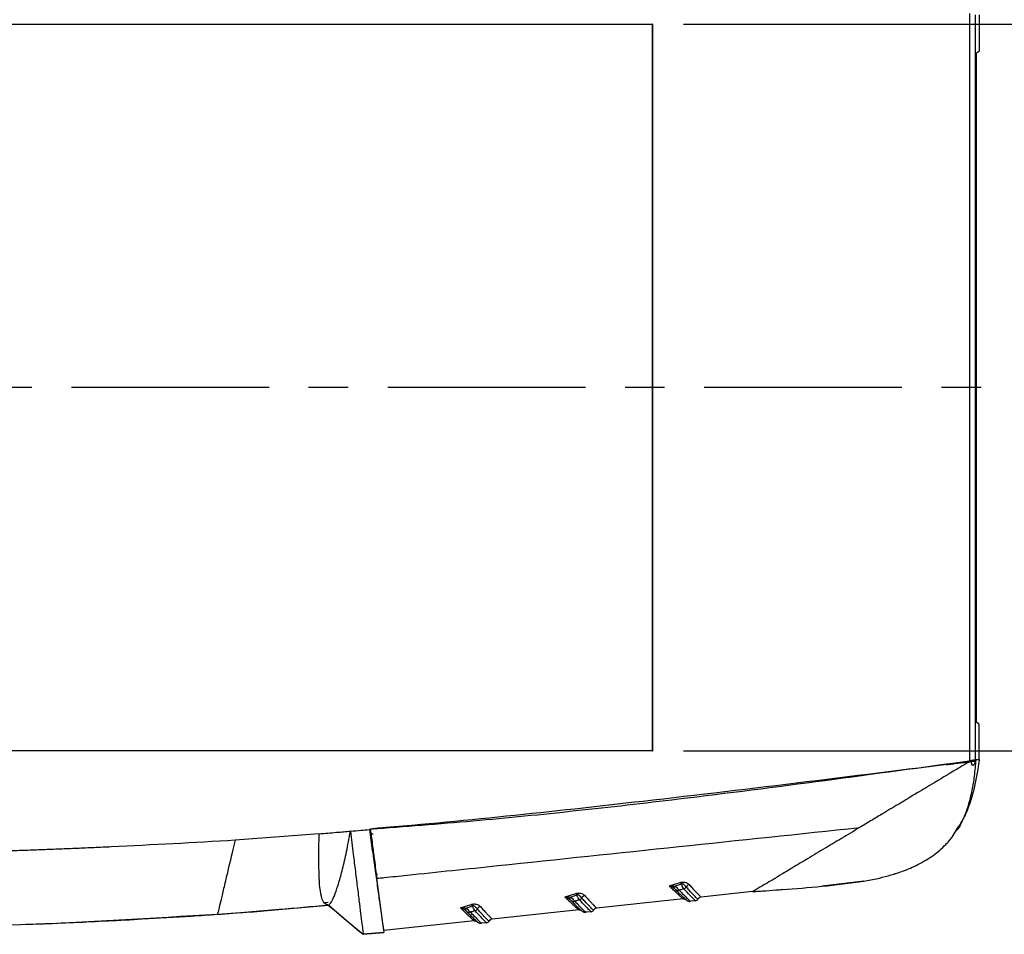
# Model space of a CAD drawing. Extents: x 5 to 292, y 5 to 205.
# Drawn here: x 60 to 92, y 64 to 94 of the extents above; entities that cross this region are included whole.
import ezdxf

# ---------------------------------------------------------------- set-up
doc = ezdxf.new("R2010")
doc.units = 0
doc.linetypes.add('CENTER', pattern=[10.16, 6.35, -1.27, 1.27, -1.27])
doc.layers.get('0').update_dxf_attribs({"linetype": 'CONTINUOUS'})
doc.styles.add('SLDTEXTSTYLE0', font='TXT', dxfattribs={"width": 0.75})
doc.dimstyles.new('SLDDIMSTYLE3', dxfattribs={"dimtxt": 1.852083, "dimasz": 1.5, "dimexe": 0, "dimexo": 0.0625, "dimgap": 0.463021, "dimtad": 0, "dimtih": 1, "dimtoh": 1, "dimlfac": 3, "dimrnd": 1e-09, "dimzin": 12, "dimtxsty": 'SLDTEXTSTYLE0', "dimblk1": 'CLOSED', "dimblk2": 'CLOSED', "dimsah": 1, "dimcen": 0.09, "dimazin": 3, "dimtfac": 1, "dimtofl": 0, "dimtmove": 0, "dimatfit": 3, "dimtolj": 1, "dimtzin": 12})

# ---------------------------------------------------------------- blocks, each defined once
blk = doc.blocks.new('_CLOSED')
at = {"color": 0, "linetype": 'BYBLOCK'}
for p, q in [((-1, 0.166667), (0, 0)), ((-1, 0.166667), (-1, -0.166667)), ((0, 0), (-1, -0.166667)), ((0, 0), (-1, 0))]:
    blk.add_line(p, q, dxfattribs=at)
blk = doc.blocks.new('_D_4')
at = {"color": 7, "linetype": 'CONTINUOUS'}
for p, q in [((81.5, 93.544), (102.702, 93.541)), ((101.702, 93.541), (101.701, 83.346)), ((101.7, 70.208), (101.701, 80.403)), ((81.498, 70.21), (102.7, 70.208))]:
    blk.add_line(p, q, dxfattribs=at)
at = {"color": 7, "linetype": 'CONTINUOUS', "xscale": 1.5, "yscale": 1.5}
for p, rotation in [((101.702, 93.541, 4.367), 89.99337066733469), ((101.7, 70.208, 4.367), 269.9933706673347)]:
    blk.add_blockref('_CLOSED', p, dxfattribs=dict(at, rotation=rotation))
at = {"color": 7, "linetype": 'CONTINUOUS', "insert": (99.581, 82.791, 4.367), "char_height": 1.8521, "attachment_point": 1, "style": 'SLDTEXTSTYLE0'}
blk.add_mtext('70', dxfattribs=at)
blk = doc.blocks.new('_D_5')
at = {"color": 7, "linetype": 'CONTINUOUS'}
for p, q in [((33.834, 94.549), (33.835, 105.153)), ((80.501, 94.544), (80.502, 105.148)), ((33.835, 104.153), (52.745, 104.151)), ((80.502, 104.148), (58.352, 104.15))]:
    blk.add_line(p, q, dxfattribs=at)
at = {"color": 7, "linetype": 'CONTINUOUS', "xscale": 1.5, "yscale": 1.5}
for p, rotation in [((33.835, 104.153, 4.367), 179.9933706673343), ((80.502, 104.148, 4.367), 359.9933706673343)]:
    blk.add_blockref('_CLOSED', p, dxfattribs=dict(at, rotation=rotation))
at = {"color": 7, "linetype": 'CONTINUOUS', "insert": (52.745, 105.067, 4.367), "char_height": 1.8521, "attachment_point": 1, "style": 'SLDTEXTSTYLE0'}
blk.add_mtext('140', dxfattribs=at)

msp = doc.modelspace()

# ---------------------------------------------------------------- linework, layer by layer
at = {"color": 7, "linetype": 'CONTINUOUS'}
for p, q in [((90.697, 69.8616), (90.6998, 93.8903)), ((91.0003, 92.6957), (91.0004, 93.8526)), ((33.825, 93.5579), (80.5091, 93.5525)), ((33.8337, 93.5492), (80.5004, 93.5438)), ((80.5004, 93.5438), (80.4977, 70.2105)), ((80.5091, 93.5525), (80.5004, 93.5438)), ((80.5091, 93.5525), (80.5064, 70.2017)), ((90.9072, 92.6259), (91.0003, 92.6957)), ((90.9047, 71.1259), (90.9072, 92.6259)), ((90.9978, 71.0561), (90.9047, 71.1259)), ((90.9977, 69.8993), (90.9978, 71.0561)), ((80.5064, 70.2017), (33.8223, 70.2071)), ((80.4977, 70.2105), (33.831, 70.2159)), ((80.4977, 70.2105), (80.5064, 70.2017)), ((90.8906, 69.9182), (90.8611, 69.9141)), ((90.9977, 69.8993), (90.9787, 69.8969)), ((89.9977, 69.774), (90.1799, 69.7968)), ((90.2173, 69.8015), (90.6908, 69.8608)), ((71.7765, 67.7408), (71.446, 67.6973)), ((71.446, 67.6972), (71.4465, 67.6932)), ((71.8169, 67.7454), (73.0393, 67.8399)), ((90.1307, 67.4417), (90.2923, 67.7028)), ((67.1075, 67.3436), (67.0364, 67.0456)), ((69.8028, 67.5448), (67.1077, 67.3445)), ((71.4683, 67.5278), (71.4382, 67.5246)), ((71.4524, 67.6488), (71.4774, 67.4588)), ((71.5407, 67.5354), (71.469, 67.5279)), ((71.8752, 64.4404), (71.6547, 66.1137)), ((87.295, 66.0251), (87.7899, 66.1247)), ((71.6645, 65.9127), (71.6809, 65.9145)), ((81.0504, 65.8716), (81.3952, 65.9822)), ((81.4347, 65.9282), (81.2389, 65.8657)), ((87.2944, 66.025), (85.9493, 65.861)), ((71.7344, 65.5085), (71.7215, 65.5072)), ((71.7364, 65.4936), (71.7236, 65.4923)), ((77.6975, 65.5188), (78.0423, 65.6294)), ((78.0818, 65.5754), (77.886, 65.5129)), ((81.492, 65.4523), (78.7149, 65.1601)), ((81.4925, 65.4524), (81.492, 65.4523)), ((81.492, 65.4523), (81.492, 65.4523)), ((81.965, 65.4446), (81.965, 65.4446)), ((83.7194, 65.6867), (82.0678, 65.5129)), ((82.0678, 65.5129), (82.0678, 65.5129)), ((69.9847, 65.3383), (70.0927, 65.3487)), ((70.0995, 65.2643), (70.1001, 65.26)), ((70.1006, 65.2601), (70.1001, 65.26)), ((74.3446, 65.166), (74.6894, 65.2766)), ((74.7289, 65.2226), (74.5331, 65.1601)), ((78.7149, 65.1601), (78.7149, 65.1601)), ((81.7091, 65.3753), (81.7248, 65.3763)), ((81.8879, 65.3934), (81.7248, 65.3763)), ((66.5382, 64.9581), (67.2815, 65.0183)), ((66.5382, 64.9581), (66.5382, 64.9581)), ((78.139, 65.0995), (75.362, 64.8073)), ((75.362, 64.8073), (75.362, 64.8073)), ((78.1391, 65.0995), (78.139, 65.0995)), ((78.1396, 65.0996), (78.1391, 65.0995)), ((78.3562, 65.0225), (78.3719, 65.0235)), ((78.5349, 65.0406), (78.3719, 65.0235)), ((78.6121, 65.0918), (78.6121, 65.0918)), ((74.7861, 64.7467), (71.8752, 64.4404)), ((74.7862, 64.7467), (74.7861, 64.7467)), ((74.7867, 64.7468), (74.7862, 64.7467)), ((75.0032, 64.6698), (75.019, 64.6707)), ((75.182, 64.6878), (75.019, 64.6707)), ((75.2592, 64.739), (75.2591, 64.739)), ((71.1022, 64.4109), (71.1607, 64.3617)), ((71.8812, 64.3699), (71.2145, 64.3163)), ((71.2186, 64.3164), (71.2206, 64.3165)), ((71.2206, 64.3165), (71.8812, 64.3697)), ((71.2206, 64.3165), (71.2206, 64.3165))]:
    msp.add_line(p, q, dxfattribs=at)
at = {"color": 8, "linetype": 'CONTINUOUS'}
for p, q in [((90.8664, 93.8422), (90.8636, 69.9145)), ((71.6179, 66.2445), (71.6759, 66.2505)), ((81.9655, 65.4447), (81.965, 65.4446)), ((78.6126, 65.0919), (78.6121, 65.0918)), ((75.2597, 64.7391), (75.2592, 64.739))]:
    msp.add_line(p, q, dxfattribs=at)
at = {"color": 7, "linetype": 'CENTER'}
msp.add_line((98.6771, 81.8771), (18.3894, 81.8771), dxfattribs=at)
at = {"color": 7, "linetype": 'CONTINUOUS', "flags": 128}
for points in [[(89.9345, 69.7661), (89.9699, 69.7705), (89.9977, 69.774)], [(70.0969, 65.2576), (70.3455, 65.0482), (70.6527, 64.7895), (71.1022, 64.4109)], [(70.1006, 65.2601), (70.3845, 65.0204), (70.6757, 64.7745), (71.2186, 64.3164)]]:
    msp.add_lwpolyline(points, dxfattribs=at)
at = {"color": 7, "linetype": 'CONTINUOUS'}
for centre, radius, start, end in [((80.9803, 66.0174), 0.2999, 314.47775, 329.59946), ((81.2737, 65.852), 0.1781, 25.31358, 46.96824), ((81.4877, 65.8883), 0.1137, 284.3305, 332.41459), ((81.7229, 65.7639), 0.1523, 104.23843, 151.91438), ((77.6273, 65.6646), 0.2999, 314.47775, 329.59946), ((77.9208, 65.4992), 0.1781, 25.31358, 46.96824), ((78.1348, 65.5355), 0.1137, 284.3305, 332.41459), ((78.37, 65.4111), 0.1523, 104.23843, 151.91438), ((81.3294, 65.8706), 0.1428, 233.98431, 285.13204), ((81.8774, 65.4928), 0.1, 276.00741, 331.16048), ((81.8779, 65.4929), 0.1, 276.00662, 331.15671), ((82.0818, 65.3803), 0.1333, 96.00788, 151.16), ((82.0818, 65.3803), 0.1333, 96.00736, 151.16003), ((82.0823, 65.3804), 0.1333, 96.00662, 151.15671), ((74.2744, 65.3118), 0.2999, 314.47775, 329.59946), ((74.5679, 65.1464), 0.1781, 25.31358, 46.96824), ((74.7819, 65.1827), 0.1137, 284.3305, 332.41459), ((75.017, 65.0583), 0.1523, 104.23843, 151.91438), ((77.9764, 65.5178), 0.1428, 233.98431, 285.13204), ((78.7288, 65.0275), 0.1333, 96.00788, 151.16), ((78.7289, 65.0275), 0.1333, 96.00736, 151.16003), ((78.7294, 65.0276), 0.1333, 96.00662, 151.15671), ((74.6235, 65.165), 0.1428, 233.98431, 285.13204), ((75.3759, 64.6747), 0.1333, 96.00788, 151.16), ((75.3759, 64.6747), 0.1333, 96.00736, 151.16003), ((75.3765, 64.6748), 0.1333, 96.00662, 151.15671), ((78.5245, 65.14), 0.1, 276.00741, 331.16048), ((78.525, 65.1401), 0.1, 276.00662, 331.15671), ((75.1715, 64.7873), 0.1, 276.00741, 331.16048), ((75.1721, 64.7873), 0.1, 276.00662, 331.15671)]:
    msp.add_arc(centre, radius, start, end, dxfattribs=at)
for points, knots in [([(71.446, 67.6972), (72.5472, 67.781), (74.7495, 67.9486), (78.0462, 68.2812), (81.8111, 68.7118), (86.0422, 69.2552), (89.1741, 69.6835), (90.7402, 69.8976)], [0, 0, 0, 0, 0.1705667, 0.3411337, 0.5117418, 0.7558602, 1, 1, 1, 1]), ([(90.7402, 69.8976), (90.6304, 69.8316), (90.4106, 69.6995), (90.1911, 69.5676), (90.0814, 69.5016)], [0, 0, 0, 0, 0.4999124, 1, 1, 1, 1]), ([(90.9959, 69.9271), (90.9539, 69.6421), (90.8906, 69.2127), (90.7394, 68.652), (90.618, 68.3079), (90.5259, 68.1097), (90.4957, 68.0447)], [0, 0, 0, 0, 0.44139814, 0.66490805, 0.889912, 1, 1, 1, 1]), ([(90.697, 69.8616), (90.7184, 69.8643), (90.7609, 69.8696), (90.8157, 69.8765), (90.8544, 69.8813), (90.8606, 69.8821), (90.8636, 69.8825)], [0, 0, 0, 0, 0.2505501, 0.5002646, 0.7567723, 1, 1, 1, 1]), ([(90.8906, 69.9182), (90.8807, 69.8843), (90.8658, 69.8333), (90.8342, 69.7799), (90.8136, 69.7551), (90.7993, 69.7444), (90.7887, 69.7417), (90.7812, 69.7429), (90.7758, 69.7465), (90.7725, 69.7499), (90.7708, 69.7521), (90.77, 69.7533), (90.7696, 69.7539), (90.7693, 69.7543), (90.7692, 69.7544), (90.7692, 69.7545), (90.7692, 69.7545), (90.7692, 69.7546), (90.7691, 69.7546), (90.7691, 69.7546), (90.7691, 69.7546), (90.7691, 69.7546), (90.7689, 69.7551), (90.7658, 69.7604), (90.7605, 69.7729), (90.7536, 69.8023), (90.7474, 69.845), (90.7426, 69.8801), (90.7402, 69.8976)], [0, 0, 0, 0, 0.2487929, 0.3734939, 0.4416804, 0.498568, 0.5297027, 0.5613589, 0.590369, 0.6067837, 0.6154599, 0.6199155, 0.6221728, 0.6233088, 0.6238787, 0.6241641, 0.6243069, 0.6243784, 0.6244141, 0.6244319, 0.6244409, 0.6244498, 0.6249921, 0.6294452, 0.687127, 0.74952, 0.8747837, 1, 1, 1, 1]), ([(90.8309, 69.91), (90.8167, 69.9081), (90.7884, 69.9042), (90.7563, 69.8998), (90.7402, 69.8976)], [0, 0, 0, 0, 0.5007426, 1, 1, 1, 1]), ([(90.8906, 69.9182), (90.8894, 69.918), (90.887, 69.9177), (90.8743, 69.916), (90.856, 69.9134), (90.8393, 69.9112), (90.8309, 69.91)], [0, 0, 0, 0, 0.2512942, 0.5010831, 0.7483355, 1, 1, 1, 1]), ([(90.8451, 69.3943), (90.8553, 69.4855), (90.8758, 69.6681), (90.8857, 69.8348), (90.8906, 69.9182)], [0, 0, 0, 0, 0.4998833, 1, 1, 1, 1]), ([(90.9906, 69.9261), (90.9825, 69.927), (90.9652, 69.9289), (90.9165, 69.9219), (90.8906, 69.9182)], [0, 0, 0, 0, 0.4677399, 1, 1, 1, 1]), ([(90.697, 69.8616), (88.9488, 69.6426), (85.4522, 69.2047), (80.4914, 68.6127), (75.8134, 68.0951), (72.8818, 67.8205), (71.4159, 67.6832)], [0, 0, 0, 0, 0.2723957, 0.5447931, 0.7723804, 1, 1, 1, 1]), ([(89.8988, 69.3919), (89.8494, 69.3623), (89.7507, 69.3029), (89.6521, 69.2436), (89.6027, 69.214)], [0, 0, 0, 0, 0.4998656, 1, 1, 1, 1]), ([(90.0814, 69.5016), (90.0509, 69.4833), (89.99, 69.4467), (89.9292, 69.4102), (89.8988, 69.3919)], [0, 0, 0, 0, 0.4999375, 1, 1, 1, 1]), ([(89.6027, 69.214), (89.5143, 69.1609), (89.3373, 69.0546), (89.1611, 68.9487), (89.073, 68.8958)], [0, 0, 0, 0, 0.499667, 1, 1, 1, 1]), ([(88.6808, 68.6603), (88.6334, 68.6318), (88.5387, 68.575), (88.4444, 68.5183), (88.3972, 68.49)], [0, 0, 0, 0, 0.4997135, 1, 1, 1, 1]), ([(88.6884, 68.6648), (88.6871, 68.6641), (88.6846, 68.6626), (88.682, 68.661), (88.6808, 68.6603)], [0, 0, 0, 0, 0.4999928, 1, 1, 1, 1]), ([(89.073, 68.8958), (89.0088, 68.8572), (88.8803, 68.7801), (88.7524, 68.7033), (88.6884, 68.6648)], [0, 0, 0, 0, 0.499675, 1, 1, 1, 1]), ([(88.3972, 68.49), (88.3085, 68.4367), (88.1307, 68.33), (87.9545, 68.2242), (87.8663, 68.1713)], [0, 0, 0, 0, 0.499363, 1, 1, 1, 1]), ([(87.8663, 68.1713), (87.7475, 68.1), (87.5094, 67.957), (87.2743, 67.8158), (87.1564, 67.7451)], [0, 0, 0, 0, 0.4988852, 1, 1, 1, 1]), ([(90.2461, 67.6281), (90.259, 67.6417), (90.366, 67.7542), (90.4292, 67.9093), (90.4925, 68.0381), (90.4957, 68.0447)], [0, 0, 0, 0, 0.11544099, 0.95531261, 1, 1, 1, 1]), ([(90.4957, 68.0447), (90.4925, 68.0381), (90.4292, 67.9093), (90.366, 67.7542), (90.259, 67.6417), (90.2461, 67.6281)], [0, 0, 0, 0, 0.0446874, 0.884559, 1, 1, 1, 1]), ([(70.8058, 67.6297), (70.9197, 67.6396), (71.1231, 67.6573), (71.3264, 67.6753), (71.4159, 67.6832)], [0, 0, 0, 0, 0.5599753, 1, 1, 1, 1]), ([(71.4159, 67.6832), (71.448, 67.4542), (71.5124, 66.9962), (71.6016, 66.3605), (71.6821, 65.7873), (71.7516, 65.2923), (71.8079, 64.8917), (71.8481, 64.6053), (71.8736, 64.4237), (71.8787, 64.3877), (71.8812, 64.3697)], [0, 0, 0, 0, 0.1279755, 0.2559517, 0.3839221, 0.5118939, 0.639975, 0.7680578, 0.8840273, 1, 1, 1, 1]), ([(71.4465, 67.6932), (71.4711, 67.5069), (71.5166, 67.1615), (71.587, 66.6271), (71.6294, 66.3052), (71.6547, 66.1137)], [0, 0, 0, 0, 0.3218157, 0.5965576, 1, 1, 1, 1]), ([(71.6547, 66.1137), (71.6547, 66.1137), (71.6548, 66.1138), (71.6552, 66.1138), (71.6566, 66.114), (71.6618, 66.1145), (71.6822, 66.1167), (71.7626, 66.1251), (72.082, 66.1588), (73.3555, 66.2928), (78.441, 66.8281), (83.2834, 67.3376), (87.1564, 67.7451)], [0, 0, 0, 0, 0.0000028, 0.0000226, 0.0000757, 0.0002733, 0.001034, 0.0040175, 0.0158326, 0.0628559, 0.2504745, 1, 1, 1, 1]), ([(87.1564, 67.7451), (86.9608, 67.6276), (86.5857, 67.4025), (86.0268, 67.0673), (85.5006, 66.7516), (85.0364, 66.4734), (84.6627, 66.2494), (84.3679, 66.073), (84.1329, 65.9324), (83.9561, 65.8268), (83.7768, 65.72), (83.7425, 65.7001), (83.7194, 65.6867)], [0, 0, 0, 0, 0.1294947, 0.2481992, 0.3797864, 0.4980782, 0.5893862, 0.672835, 0.7490736, 0.8140564, 0.8747867, 1, 1, 1, 1]), ([(59.1457, 66.9792), (59.1932, 66.9807), (59.4235, 66.9879), (59.8367, 67.0015), (60.2939, 67.0175), (60.751, 67.0342), (61.2081, 67.0517), (61.6652, 67.0702), (62.1222, 67.0893), (62.5792, 67.1092), (64.272, 67.1858), (65.7812, 67.2712), (67.1076, 67.3463)], [0, 0, 0, 0, 0.0178736, 0.0867409, 0.1556081, 0.1900417, 0.258909, 0.3277762, 0.3622098, 0.4310771, 0.4999443, 1, 1, 1, 1]), ([(70.0806, 65.2625), (70.0312, 65.2804), (69.9332, 65.3161), (69.8511, 65.5941), (69.8041, 66.0459), (69.7924, 66.6869), (69.7987, 67.257), (69.8018, 67.5404)], [0, 0, 0, 0, 0.1915164, 0.3804154, 0.5671814, 0.7847695, 1, 1, 1, 1]), ([(69.8028, 67.5448), (69.99, 67.5604), (70.3244, 67.5882), (70.6587, 67.617), (70.8058, 67.6297)], [0, 0, 0, 0, 0.5599592, 1, 1, 1, 1]), ([(70.1006, 65.2601), (70.1072, 65.262), (70.1285, 65.2683), (70.1973, 65.3425), (70.2923, 65.5438), (70.4048, 65.8582), (70.5274, 66.2848), (70.6525, 66.814), (70.7459, 67.2836), (70.7953, 67.566), (70.8062, 67.6288), (70.8063, 67.6294)], [0, 0, 0, 0, 0.0635154, 0.2048471, 0.346201, 0.4959261, 0.6456662, 0.8009824, 0.9562935, 0.9996079, 1, 1, 1, 1]), ([(70.806, 67.6277), (70.8372, 67.3768), (70.8928, 66.9291), (70.9698, 66.3108), (71.0373, 65.7683), (71.0983, 65.2791), (71.1484, 64.8779), (71.1859, 64.5777), (71.2111, 64.3764), (71.2161, 64.3364), (71.2186, 64.3164)], [0, 0, 0, 0, 0.14019381, 0.25026268, 0.37503823, 0.50091333, 0.62563042, 0.75053225, 0.8752699, 1, 1, 1, 1]), ([(71.583, 66.6574), (71.5702, 66.7546), (71.5365, 67.0104), (71.5, 67.2872), (71.4774, 67.4588)], [0, 0, 0, 0, 0.3803981, 1, 1, 1, 1]), ([(89.9231, 67.2005), (89.96, 67.2399), (90.0338, 67.3189), (90.0984, 67.4007), (90.1307, 67.4417)], [0, 0, 0, 0, 0.49960535, 1, 1, 1, 1]), ([(67.0364, 67.0456), (66.9615, 66.7317), (66.8378, 66.2135), (66.7063, 65.6621), (66.6195, 65.2984), (66.5629, 65.0613), (66.5416, 64.9723), (66.5388, 64.9605), (66.5382, 64.9581)], [0, 0, 0, 0, 0.2689511, 0.4440317, 0.6190736, 0.7882103, 0.957328, 1, 1, 1, 1]), ([(89.0308, 66.5557), (89.199, 66.6484), (89.536, 66.8341), (89.7939, 67.0782), (89.9231, 67.2005)], [0, 0, 0, 0, 0.4989915, 1, 1, 1, 1]), ([(88.5306, 66.3411), (88.6162, 66.3734), (88.7876, 66.4381), (88.9497, 66.5165), (89.0308, 66.5557)], [0, 0, 0, 0, 0.4996865, 1, 1, 1, 1]), ([(87.7899, 66.1247), (87.9155, 66.1554), (88.1668, 66.2168), (88.4093, 66.2996), (88.5306, 66.3411)], [0, 0, 0, 0, 0.4994861, 1, 1, 1, 1]), ([(88.273, 66.2542), (88.2795, 66.2562), (88.3024, 66.2632), (88.3245, 66.2725), (88.3404, 66.2793)], [0, 0, 0, 0, 0.2830274, 1, 1, 1, 1]), ([(81.0504, 65.8716), (81.0511, 65.8717), (81.0779, 65.8743), (81.1412, 65.8782), (81.203, 65.8703), (81.2389, 65.8657)], [0, 0, 0, 0, 0.0107208, 0.4260523, 1, 1, 1, 1]), ([(81.492, 65.4523), (81.4888, 65.4539), (81.4826, 65.457), (81.4508, 65.4843), (81.403, 65.5279), (81.3382, 65.5888), (81.257, 65.6669), (81.1616, 65.7602), (81.0874, 65.8346), (81.0504, 65.8716)], [0, 0, 0, 0, 0.1407841, 0.282618, 0.4235495, 0.56545, 0.7102118, 0.8558752, 1, 1, 1, 1]), ([(81.1904, 65.8034), (81.1637, 65.8196), (81.1177, 65.8474), (81.0708, 65.8649), (81.0509, 65.8714), (81.0504, 65.8716)], [0, 0, 0, 0, 0.571919, 0.9892142, 1, 1, 1, 1]), ([(81.2454, 65.7551), (81.2403, 65.7602), (81.2306, 65.7698), (81.2126, 65.7867), (81.1973, 65.7982), (81.1904, 65.8034)], [0, 0, 0, 0, 0.37496262, 0.71718403, 1, 1, 1, 1]), ([(81.2389, 65.8657), (81.255, 65.8489), (81.2886, 65.8138), (81.332, 65.7656), (81.355, 65.7438), (81.3666, 65.7328)], [0, 0, 0, 0, 0.3108349, 0.6508726, 1, 1, 1, 1]), ([(81.5159, 65.7781), (81.4838, 65.7683), (81.4341, 65.753), (81.3843, 65.7381), (81.3666, 65.7328)], [0, 0, 0, 0, 0.6455776, 1, 1, 1, 1]), ([(81.3952, 65.9822), (81.3979, 65.9831), (81.4152, 65.9886), (81.4504, 65.9955), (81.5076, 65.9972), (81.5659, 65.9871), (81.6351, 65.9588), (81.6651, 65.9306), (81.6854, 65.9116)], [0, 0, 0, 0, 0.022475, 0.1439187, 0.2651085, 0.4469433, 0.6252671, 1, 1, 1, 1]), ([(81.5885, 65.8356), (81.5723, 65.8554), (81.5522, 65.8798), (81.5131, 65.9149), (81.4912, 65.9283), (81.4683, 65.9339), (81.4524, 65.934), (81.4411, 65.9311), (81.4359, 65.9287), (81.4347, 65.9282)], [0, 0, 0, 0, 0.5187619, 0.6428328, 0.8030973, 0.8650065, 0.927413, 0.9837395, 1, 1, 1, 1]), ([(81.5159, 65.7781), (81.5018, 65.7952), (81.4736, 65.8295), (81.4472, 65.8916), (81.4354, 65.9261), (81.4347, 65.9282)], [0, 0, 0, 0, 0.4848296, 0.968574, 1, 1, 1, 1]), ([(81.8879, 65.3934), (81.8754, 65.4033), (81.852, 65.422), (81.7179, 65.5592), (81.5838, 65.7045), (81.5159, 65.7781)], [0, 0, 0, 0, 0.3561304, 0.6736804, 1, 1, 1, 1]), ([(81.965, 65.4446), (81.9592, 65.4486), (81.9455, 65.4581), (81.8538, 65.5505), (81.7228, 65.6888), (81.6207, 65.8004), (81.5885, 65.8356)], [0, 0, 0, 0, 0.2272117, 0.5359863, 0.8535008, 1, 1, 1, 1]), ([(81.6854, 65.9116), (81.7181, 65.8757), (81.7852, 65.8021), (81.8713, 65.7099), (81.9457, 65.6314), (82.0038, 65.5716), (82.0522, 65.5237), (82.062, 65.5169), (82.0678, 65.5129)], [0, 0, 0, 0, 0.14608144, 0.30005365, 0.45499612, 0.61318136, 0.77257129, 1, 1, 1, 1]), ([(84.6679, 65.7549), (85.0938, 65.7861), (85.9722, 65.8503), (86.8453, 65.9657), (87.295, 66.0251)], [0, 0, 0, 0, 0.4849498, 1, 1, 1, 1]), ([(77.6975, 65.5188), (77.6982, 65.5189), (77.725, 65.5215), (77.7883, 65.5254), (77.8501, 65.5175), (77.886, 65.5129)], [0, 0, 0, 0, 0.0107208, 0.4260523, 1, 1, 1, 1]), ([(78.139, 65.0995), (78.1359, 65.1011), (78.1297, 65.1042), (78.0978, 65.1315), (78.05, 65.1751), (77.9853, 65.236), (77.9041, 65.3141), (77.8087, 65.4074), (77.7345, 65.4818), (77.6975, 65.5188)], [0, 0, 0, 0, 0.1407841, 0.282618, 0.4235495, 0.56545, 0.7102118, 0.8558752, 1, 1, 1, 1]), ([(77.8375, 65.4506), (77.8108, 65.4668), (77.7647, 65.4946), (77.7179, 65.5121), (77.698, 65.5186), (77.6975, 65.5188)], [0, 0, 0, 0, 0.57191896, 0.98921419, 1, 1, 1, 1]), ([(77.8925, 65.4023), (77.8874, 65.4074), (77.8776, 65.417), (77.8597, 65.4339), (77.8444, 65.4454), (77.8375, 65.4506)], [0, 0, 0, 0, 0.3749626, 0.717184, 1, 1, 1, 1]), ([(77.886, 65.5129), (77.902, 65.4961), (77.9357, 65.461), (77.9791, 65.4128), (78.0021, 65.391), (78.0137, 65.38)], [0, 0, 0, 0, 0.3108349, 0.6508726, 1, 1, 1, 1]), ([(78.0423, 65.6294), (78.045, 65.6303), (78.0622, 65.6358), (78.0974, 65.6427), (78.1546, 65.6444), (78.2129, 65.6343), (78.2822, 65.606), (78.3122, 65.5778), (78.3325, 65.5588)], [0, 0, 0, 0, 0.022475, 0.1439187, 0.2651085, 0.4469433, 0.6252671, 1, 1, 1, 1]), ([(78.2356, 65.4828), (78.2194, 65.5026), (78.1993, 65.527), (78.1602, 65.5621), (78.1383, 65.5755), (78.1153, 65.5811), (78.0995, 65.5812), (78.0882, 65.5783), (78.083, 65.5759), (78.0818, 65.5754)], [0, 0, 0, 0, 0.5187619, 0.6428328, 0.8030973, 0.8650065, 0.927413, 0.9837395, 1, 1, 1, 1]), ([(78.1629, 65.4253), (78.1488, 65.4424), (78.1207, 65.4767), (78.0942, 65.5388), (78.0825, 65.5733), (78.0818, 65.5754)], [0, 0, 0, 0, 0.4848296, 0.968574, 1, 1, 1, 1]), ([(78.6121, 65.0918), (78.6062, 65.0958), (78.5925, 65.1053), (78.5009, 65.1977), (78.3698, 65.336), (78.2678, 65.4476), (78.2356, 65.4828)], [0, 0, 0, 0, 0.22721171, 0.5359863, 0.85350075, 1, 1, 1, 1]), ([(78.3325, 65.5588), (78.3652, 65.5229), (78.4323, 65.4493), (78.5183, 65.3571), (78.5928, 65.2786), (78.6509, 65.2188), (78.6993, 65.1709), (78.7091, 65.1641), (78.7149, 65.1601)], [0, 0, 0, 0, 0.1460814, 0.3000537, 0.4549961, 0.6131814, 0.7725713, 1, 1, 1, 1]), ([(81.2454, 65.7551), (81.263, 65.7373), (81.3521, 65.647), (81.4695, 65.5313), (81.5599, 65.4454), (81.574, 65.4352), (81.579, 65.4316)], [0, 0, 0, 0, 0.0973712, 0.4933839, 0.8183369, 1, 1, 1, 1]), ([(81.3666, 65.7328), (81.4647, 65.6313), (81.5981, 65.4933), (81.7004, 65.3941), (81.7154, 65.3832), (81.7248, 65.3763)], [0, 0, 0, 0, 0.50428659, 0.68577446, 1, 1, 1, 1]), ([(81.4921, 65.4511), (81.4961, 65.4519), (81.511, 65.4547), (81.5336, 65.4505), (81.5543, 65.4443), (81.5681, 65.4374), (81.5775, 65.4316), (81.5777, 65.4313), (81.5779, 65.4311)], [0, 0, 0, 0, 0.0503142, 0.1873136, 0.3102875, 0.444346, 0.6457233, 1, 1, 1, 1]), ([(81.5613, 65.4458), (81.5634, 65.4438), (81.5819, 65.4264), (81.5909, 65.4195), (81.615, 65.4021), (81.6405, 65.3882), (81.6751, 65.378), (81.7062, 65.3722), (81.7234, 65.3769), (81.7246, 65.3772)], [0, 0, 0, 0, 0.06331104, 0.55683269, 0.73107636, 0.82177466, 0.90006462, 0.99334891, 1, 1, 1, 1]), ([(83.7194, 65.6867), (83.7908, 65.6917), (83.9336, 65.7017), (84.0764, 65.712), (84.1478, 65.7171)], [0, 0, 0, 0, 0.4999886, 1, 1, 1, 1]), ([(84.1478, 65.7171), (84.2898, 65.7273), (84.4632, 65.7398), (84.6365, 65.7526), (84.6679, 65.7549)], [0, 0, 0, 0, 0.8190987, 1, 1, 1, 1]), ([(66.5383, 64.9583), (67.2, 65.0097), (68.3816, 65.1016), (69.5614, 65.2133), (70.0806, 65.2625)], [0, 0, 0, 0, 0.5599943, 1, 1, 1, 1]), ([(67.2504, 65.0075), (67.5468, 65.0313), (68.4963, 65.1075), (69.4447, 65.1964), (70.0969, 65.2576)], [0, 0, 0, 0, 0.31225234, 1, 1, 1, 1]), ([(74.3446, 65.166), (74.3453, 65.1661), (74.372, 65.1687), (74.4353, 65.1726), (74.4972, 65.1647), (74.5331, 65.1601)], [0, 0, 0, 0, 0.0107208, 0.4260523, 1, 1, 1, 1]), ([(74.7861, 64.7467), (74.783, 64.7483), (74.7767, 64.7514), (74.7449, 64.7787), (74.6971, 64.8223), (74.6324, 64.8832), (74.5511, 64.9613), (74.4558, 65.0546), (74.3815, 65.129), (74.3446, 65.166)], [0, 0, 0, 0, 0.1407841, 0.282618, 0.4235495, 0.56545, 0.7102118, 0.8558752, 1, 1, 1, 1]), ([(74.4845, 65.0978), (74.4579, 65.114), (74.4118, 65.1418), (74.365, 65.1593), (74.3451, 65.1658), (74.3446, 65.166)], [0, 0, 0, 0, 0.571919, 0.9892142, 1, 1, 1, 1]), ([(74.5331, 65.1601), (74.5491, 65.1433), (74.5827, 65.1082), (74.6262, 65.06), (74.6491, 65.0382), (74.6608, 65.0272)], [0, 0, 0, 0, 0.3108349, 0.6508726, 1, 1, 1, 1]), ([(74.6894, 65.2766), (74.6921, 65.2775), (74.7093, 65.283), (74.7445, 65.2899), (74.8017, 65.2916), (74.86, 65.2815), (74.9293, 65.2532), (74.9593, 65.225), (74.9796, 65.206)], [0, 0, 0, 0, 0.022475, 0.1439187, 0.2651085, 0.4469433, 0.6252671, 1, 1, 1, 1]), ([(74.8826, 65.13), (74.8664, 65.1498), (74.8463, 65.1742), (74.8073, 65.2093), (74.7854, 65.2227), (74.7624, 65.2283), (74.7465, 65.2284), (74.7353, 65.2255), (74.73, 65.2231), (74.7289, 65.2226)], [0, 0, 0, 0, 0.5187619, 0.6428328, 0.8030973, 0.8650065, 0.927413, 0.9837395, 1, 1, 1, 1]), ([(74.81, 65.0725), (74.7959, 65.0896), (74.7677, 65.1239), (74.7413, 65.186), (74.7296, 65.2205), (74.7289, 65.2226)], [0, 0, 0, 0, 0.4848296, 0.968574, 1, 1, 1, 1]), ([(75.2591, 64.739), (75.2533, 64.743), (75.2396, 64.7525), (75.1479, 64.8449), (75.0169, 64.9832), (74.9149, 65.0948), (74.8826, 65.13)], [0, 0, 0, 0, 0.2272117, 0.5359863, 0.8535008, 1, 1, 1, 1]), ([(74.9796, 65.206), (75.0123, 65.1701), (75.0794, 65.0965), (75.1654, 65.0043), (75.2398, 64.9258), (75.298, 64.866), (75.3464, 64.8181), (75.3562, 64.8113), (75.362, 64.8073)], [0, 0, 0, 0, 0.14608144, 0.30005365, 0.45499612, 0.61318136, 0.77257129, 1, 1, 1, 1]), ([(77.8925, 65.4023), (77.91, 65.3845), (77.9992, 65.2942), (78.1166, 65.1785), (78.207, 65.0926), (78.221, 65.0824), (78.2261, 65.0788)], [0, 0, 0, 0, 0.0973712, 0.4933839, 0.8183369, 1, 1, 1, 1]), ([(78.1629, 65.4253), (78.1308, 65.4155), (78.0811, 65.4002), (78.0314, 65.3853), (78.0137, 65.38)], [0, 0, 0, 0, 0.6455776, 1, 1, 1, 1]), ([(78.0137, 65.38), (78.1118, 65.2785), (78.2452, 65.1405), (78.3475, 65.0413), (78.3624, 65.0304), (78.3719, 65.0235)], [0, 0, 0, 0, 0.5042866, 0.6857745, 1, 1, 1, 1]), ([(78.5349, 65.0406), (78.5225, 65.0505), (78.499, 65.0692), (78.365, 65.2064), (78.2309, 65.3517), (78.1629, 65.4253)], [0, 0, 0, 0, 0.3561304, 0.6736804, 1, 1, 1, 1]), ([(53.916, 64.5264), (56.0175, 64.5415), (60.2288, 64.5717), (64.432, 64.8358), (66.5377, 64.9681)], [0, 0, 0, 0, 0.499007, 1, 1, 1, 1]), ([(60.3906, 64.6391), (60.5381, 64.6436), (61.0513, 64.6596), (61.9299, 64.6984), (63.0265, 64.7496), (64.2831, 64.8166), (65.4537, 64.8862), (66.2586, 64.9395), (66.5382, 64.9581)], [0, 0, 0, 0, 0.0718879, 0.2502177, 0.4285474, 0.6068771, 0.8634455, 1, 1, 1, 1]), ([(74.5395, 65.0495), (74.5345, 65.0546), (74.5247, 65.0642), (74.5068, 65.0811), (74.4915, 65.0926), (74.4845, 65.0978)], [0, 0, 0, 0, 0.3749626, 0.717184, 1, 1, 1, 1]), ([(74.5395, 65.0495), (74.5571, 65.0317), (74.6462, 64.9414), (74.7637, 64.8257), (74.8541, 64.7398), (74.8681, 64.7296), (74.8732, 64.726)], [0, 0, 0, 0, 0.0973712, 0.4933839, 0.8183369, 1, 1, 1, 1]), ([(74.81, 65.0725), (74.7779, 65.0627), (74.7282, 65.0474), (74.6784, 65.0325), (74.6608, 65.0272)], [0, 0, 0, 0, 0.6455776, 1, 1, 1, 1]), ([(74.6608, 65.0272), (74.7124, 64.9734), (74.8163, 64.8652), (74.9162, 64.7648), (74.9953, 64.6877), (75.0098, 64.6773), (75.019, 64.6707)], [0, 0, 0, 0, 0.2505032, 0.5047605, 0.6860748, 1, 1, 1, 1]), ([(75.182, 64.6878), (75.1782, 64.6901), (75.1706, 64.6947), (75.1188, 64.7447), (75.0132, 64.8523), (74.8783, 64.9985), (74.81, 65.0725)], [0, 0, 0, 0, 0.1773422, 0.356406, 0.67382, 1, 1, 1, 1]), ([(78.1392, 65.0983), (78.1432, 65.0991), (78.1581, 65.1019), (78.1806, 65.0977), (78.2014, 65.0915), (78.2152, 65.0846), (78.2246, 65.0788), (78.2248, 65.0785), (78.225, 65.0783)], [0, 0, 0, 0, 0.0503142, 0.1873136, 0.3102875, 0.444346, 0.6457233, 1, 1, 1, 1]), ([(78.2084, 65.093), (78.2105, 65.091), (78.229, 65.0736), (78.2379, 65.0667), (78.2621, 65.0493), (78.2875, 65.0354), (78.3221, 65.0252), (78.3532, 65.0194), (78.3705, 65.0241), (78.3716, 65.0244)], [0, 0, 0, 0, 0.063311, 0.5568327, 0.7310764, 0.8217747, 0.9000646, 0.9933489, 1, 1, 1, 1]), ([(74.7862, 64.7455), (74.7903, 64.7463), (74.8052, 64.7491), (74.8277, 64.7449), (74.8485, 64.7387), (74.8623, 64.7318), (74.8716, 64.726), (74.8719, 64.7257), (74.8721, 64.7255)], [0, 0, 0, 0, 0.05031421, 0.18731365, 0.31028748, 0.44434603, 0.64572326, 1, 1, 1, 1]), ([(74.8555, 64.7402), (74.8576, 64.7382), (74.8761, 64.7208), (74.885, 64.7139), (74.9091, 64.6965), (74.9346, 64.6826), (74.9692, 64.6724), (75.0003, 64.6666), (75.0176, 64.6713), (75.0187, 64.6716)], [0, 0, 0, 0, 0.063311, 0.5568327, 0.7310764, 0.8217747, 0.9000646, 0.9933489, 1, 1, 1, 1])]:
    msp.add_open_spline(points, degree=3, knots=knots, dxfattribs=at)
at = {"color": 8, "linetype": 'CONTINUOUS'}
msp.add_open_spline([(90.2923, 67.7028), (90.3459, 67.785), (90.5106, 68.0372), (90.6554, 68.4612), (90.7831, 68.9489), (90.8244, 69.2457), (90.8451, 69.3943)], degree=3, knots=[0, 0, 0, 0, 0.1382044, 0.4244141, 0.7118057, 1, 1, 1, 1], dxfattribs=at)

# ---------------------------------------------------------------- dimensions: what is measured, and where the dimension line sits
at = {"color": 7, "linetype": 'CONTINUOUS'}
for base, p1, p2, angle, picture, middle in [((80.5016, 104.1477), (33.8337, 93.5492), (80.5004, 93.5438), 359.99337, '_D_5', (55.5484, 104.1506)), ((101.6995, 70.208), (80.5004, 93.5438), (80.4977, 70.2105), 89.99337, '_D_4', (101.7009, 81.8746))]:
    dim = msp.add_linear_dim(base=base, p1=p1, p2=p2, angle=angle, dimstyle='SLDDIMSTYLE3', dxfattribs=at)
    dim.commit()
    dim.dimension.update_dxf_attribs({"geometry": picture, "text_midpoint": middle, "dimtype": 160})

doc.saveas('drawing.dxf')
